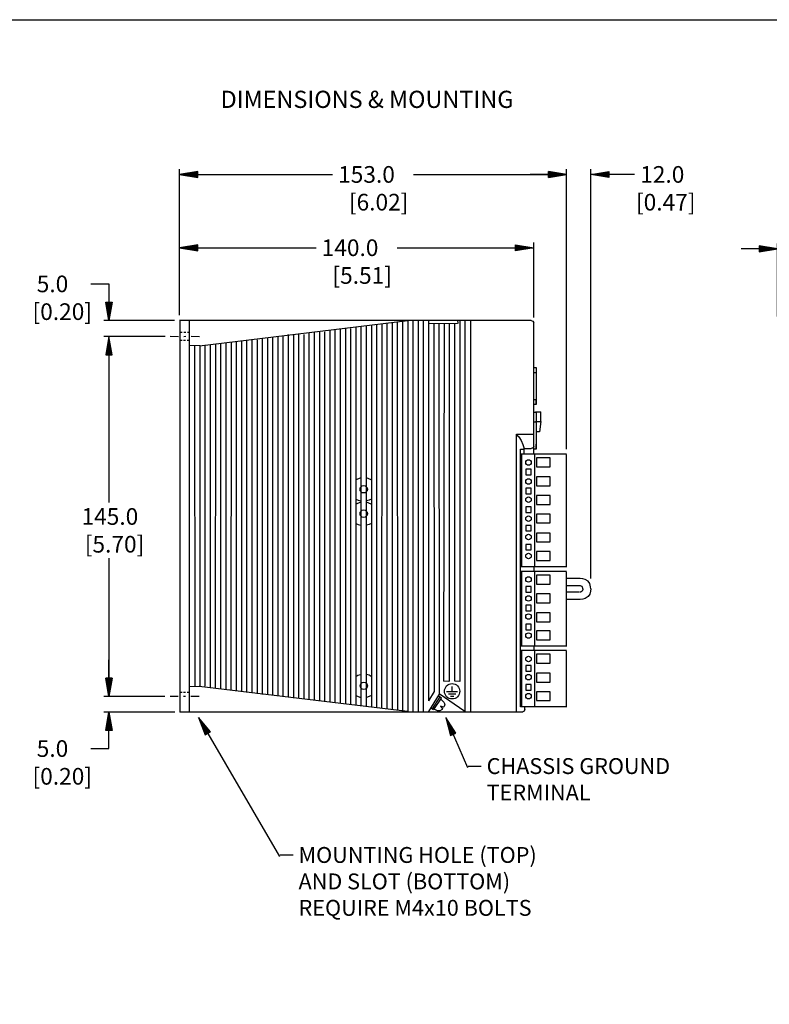
# Model space of a CAD drawing. Extents: x 0.6 to 19.9, y 0.5 to 15.9.
# Drawn here: x 3.6 to 9.2, y 8.5 to 15.9 of the extents above; entities that cross this region are included whole.
import ezdxf
from ezdxf.enums import TextEntityAlignment as Align

# ---------------------------------------------------------------- set-up
doc = ezdxf.new("R2010")
doc.units = 0
doc.header["$LTSCALE"] = 12
for name, pattern in [('L5', [0]), ('LDM', [0]), ('LEA', [0]), ('S10', [0]), ('SL0', [0])]:
    doc.linetypes.add(name, pattern=pattern)
doc.layers.get('0').update_dxf_attribs({"linetype": 'CONTINUOUS'})
for name, color, linetype in [('22', 7, 'CONTINUOUS'), ('4', 7, 'CONTINUOUS'), ('500', 7, 'CONTINUOUS'), ('502', 7, 'CONTINUOUS'), ('503', 7, 'CONTINUOUS')]:
    doc.layers.add(name, color=color, linetype=linetype)
doc.styles.add('T1', font='MEDTEXT', dxfattribs={"height": 4})
doc.styles.add('TDM', font='MEDTEXT', dxfattribs={"height": 4})
doc.styles.add('TU1', font='MEDTEXT', dxfattribs={"height": 4})
doc.dimstyles.new('MEDDIM1808', dxfattribs={"dimtxt": 0.125984, "dimasz": 0.18, "dimexe": 0.18, "dimexo": 0.0625, "dimgap": 0.09, "dimtad": 0, "dimtih": 1, "dimtoh": 1, "dimrnd": 0.01, "dimzin": 12, "dimcen": 0.09, "dimclrd": 4, "dimclre": 4, "dimclrt": 4, "dimazin": 3, "dimtfac": 0.7, "dimtmove": 0, "dimatfit": 3})
doc.dimstyles.new('MEDDIM1817', dxfattribs={"dimtxt": 0.125984, "dimasz": 0.18, "dimexe": 0.18, "dimexo": 0.0625, "dimgap": 0.09, "dimtad": 0, "dimtih": 1, "dimtoh": 1, "dimrnd": 0.01, "dimzin": 12, "dimcen": 0.09, "dimclrd": 4, "dimclre": 4, "dimclrt": 4, "dimazin": 3, "dimtfac": 0.7, "dimtmove": 0, "dimatfit": 3})
doc.dimstyles.new('MEDDIM1826', dxfattribs={"dimtxt": 0.125984, "dimasz": 0.18, "dimexe": 0.18, "dimexo": 0.0625, "dimgap": 0.09, "dimtad": 0, "dimtih": 1, "dimtoh": 1, "dimrnd": 0.01, "dimzin": 12, "dimcen": 0.09, "dimclrd": 4, "dimclre": 4, "dimclrt": 4, "dimazin": 3, "dimtfac": 0.7, "dimtmove": 0, "dimatfit": 3})
doc.dimstyles.new('MEDDIM1835', dxfattribs={"dimtxt": 0.125984, "dimasz": 0.18, "dimexe": 0.18, "dimexo": 0.0625, "dimgap": 0.09, "dimtad": 0, "dimtih": 1, "dimtoh": 1, "dimrnd": 0.01, "dimzin": 12, "dimcen": 0.09, "dimclrd": 4, "dimclre": 4, "dimclrt": 4, "dimazin": 3, "dimtfac": 0.7, "dimtmove": 0, "dimatfit": 3})
doc.dimstyles.new('MEDDIM1844', dxfattribs={"dimtxt": 0.125984, "dimasz": 0.18, "dimexe": 0.18, "dimexo": 0.0625, "dimgap": 0.09, "dimtad": 0, "dimtih": 1, "dimtoh": 1, "dimrnd": 0.01, "dimzin": 12, "dimcen": 0.09, "dimclrd": 4, "dimclre": 4, "dimclrt": 4, "dimazin": 3, "dimtfac": 0.7, "dimtmove": 0, "dimatfit": 3})
doc.dimstyles.new('MEDDIM1862', dxfattribs={"dimtxt": 0.125984, "dimasz": 0.18, "dimexe": 0.18, "dimexo": 0.0625, "dimgap": 0.09, "dimtad": 0, "dimtih": 1, "dimtoh": 1, "dimrnd": 0.01, "dimzin": 12, "dimcen": 0.09, "dimclrd": 4, "dimclre": 4, "dimclrt": 4, "dimazin": 3, "dimtfac": 0.7, "dimtmove": 0, "dimatfit": 3})
doc.dimstyles.new('MEDDIM1871', dxfattribs={"dimtxt": 0.125984, "dimasz": 0.18, "dimexe": 0.18, "dimexo": 0.0625, "dimgap": 0.09, "dimtad": 0, "dimtih": 1, "dimtoh": 1, "dimrnd": 0.01, "dimzin": 12, "dimcen": 0.09, "dimclrd": 4, "dimclre": 4, "dimclrt": 4, "dimazin": 3, "dimtfac": 0.7, "dimtmove": 0, "dimatfit": 3})

# ---------------------------------------------------------------- blocks, each defined once
blk = doc.blocks.new('MEDCLUMP_UCL_549_')
at = {"layer": '503', "color": 2, "linetype": 'S10'}
for points in [[(6.780375, 10.741117), (6.776551, 10.735654), (6.754375, 10.744473), (6.768901, 10.724719), (6.765066, 10.719256), (6.765066, 10.719256), (6.765066, 10.719256), (6.765066, 10.719256), (6.765066, 10.719256)], [(6.778636, 10.774951), (6.784923, 10.759692), (6.780375, 10.741117), (6.780375, 10.741117)], [(6.765066, 10.719256), (6.749166, 10.708625), (6.732666, 10.709307), (6.732666, 10.709307)]]:
    blk.add_lwpolyline(points, dxfattribs=at)
blk = doc.blocks.new('MEDCLUMP_SET_555_')
at = {"layer": '503', "color": 2, "linetype": 'S10'}
for points in [[(6.841614, 10.855151), (6.841614, 10.89343)], [(6.799479, 10.854733), (6.881887, 10.854733)], [(6.814169, 10.836372), (6.868561, 10.836372)], [(6.829336, 10.818672), (6.853038, 10.818672)]]:
    blk.add_lwpolyline(points, dxfattribs=at)
blk = doc.blocks.new('MEDCLUMP_UCL_553_')
at = {"layer": '503', "color": 2, "linetype": 'S10'}
blk.add_circle((6.840678, 10.856046), 0.057994, dxfattribs=at)
blk.add_blockref('MEDCLUMP_SET_555_', (0, 0))
blk = doc.blocks.new('MEDCLUMP_UCL_560_')
at = {"layer": '503', "color": 2, "linetype": 'S10'}
for points in [[(6.112641, 10.969083), (6.129151, 10.977119), (6.149201, 10.983222)], [(6.229259, 10.969093), (6.212749, 10.977119), (6.192698, 10.983222)], [(6.114095, 10.823728), (6.130605, 10.815691), (6.150656, 10.809588)], [(6.230713, 10.823728), (6.214203, 10.815691), (6.194153, 10.809588)]]:
    blk.add_lwpolyline(points, dxfattribs=at)
blk.add_circle((6.172771, 10.897224), 0.027842, dxfattribs=at)
blk = doc.blocks.new('MEDCLUMP_UCL_566_')
at = {"layer": '503', "color": 2, "linetype": 'S10'}
for points in [[(6.112305, 12.455726), (6.128815, 12.463763), (6.148865, 12.469866)], [(6.228923, 12.455736), (6.212413, 12.463763), (6.192363, 12.469866)], [(6.11376, 12.310371), (6.13027, 12.302335), (6.15032, 12.296231)], [(6.230378, 12.310371), (6.213867, 12.302335), (6.193817, 12.296231)]]:
    blk.add_lwpolyline(points, dxfattribs=at)
blk.add_circle((6.172435, 12.383867), 0.027842, dxfattribs=at)
blk = doc.blocks.new('MEDCLUMP_UCL_572_')
at = {"layer": '503', "color": 2, "linetype": 'S10'}
for points in [[(6.112305, 12.271583), (6.128815, 12.27962), (6.148865, 12.285723)], [(6.228923, 12.271593), (6.212413, 12.27962), (6.192363, 12.285723)], [(6.11376, 12.126228), (6.13027, 12.118192), (6.15032, 12.112088)], [(6.230378, 12.126228), (6.213867, 12.118192), (6.193817, 12.112088)]]:
    blk.add_lwpolyline(points, dxfattribs=at)
blk.add_circle((6.172435, 12.199725), 0.027842, dxfattribs=at)
blk = doc.blocks.new('MEDCLUMP_SET_580_')
at = {"layer": '503', "color": 2, "linetype": 'S10'}
blk.add_lwpolyline([(4.933024, 10.891426), (4.85082, 10.890002)], dxfattribs=at)
blk = doc.blocks.new('MEDCLUMP_UCL_578_')
at = {"layer": '503', "color": 2, "linetype": 'S10'}
blk.add_lwpolyline([(6.502462, 10.702258), (4.928386, 10.892524)], dxfattribs=at)
blk.add_blockref('MEDCLUMP_SET_580_', (0, 0))
blk = doc.blocks.new('MEDCLUMP_SET_584_')
at = {"layer": '503', "color": 2, "linetype": 'S10'}
blk.add_lwpolyline([(4.936503, 13.468869), (4.854289, 13.470294)], dxfattribs=at)
blk = doc.blocks.new('MEDCLUMP_UCL_582_')
at = {"layer": '503', "color": 2, "linetype": 'S10'}
blk.add_lwpolyline([(6.505941, 13.658027), (4.931854, 13.46776)], dxfattribs=at)
blk.add_blockref('MEDCLUMP_SET_584_', (0, 0))
blk = doc.blocks.new('MEDCLUMP_UCL_586_')
at = {"layer": '503', "color": 2, "linetype": 'S10'}
for points in [[(4.799337, 10.847989), (4.783712, 10.847114)], [(4.825816, 10.847989), (4.810191, 10.847114)], [(4.852295, 10.847114), (4.8384, 10.847989)]]:
    blk.add_lwpolyline(points, dxfattribs=at)
blk = doc.blocks.new('MEDCLUMP_UCL_590_')
at = {"layer": '503', "color": 2, "linetype": 'S10'}
for points in [[(4.800863, 13.569486), (4.785238, 13.568611)], [(4.827342, 13.569486), (4.811717, 13.568611)], [(4.853821, 13.568611), (4.839926, 13.569486)]]:
    blk.add_lwpolyline(points, dxfattribs=at)
blk = doc.blocks.new('MEDCLUMP_UCL_594_')
at = {"layer": '503', "color": 2, "linetype": 'S10'}
for points in [[(4.799337, 13.509091), (4.783712, 13.508216)], [(4.825826, 13.509091), (4.810201, 13.508216)], [(4.852295, 13.508216), (4.8384, 13.509091)]]:
    blk.add_lwpolyline(points, dxfattribs=at)
blk = doc.blocks.new('MEDCLUMP_UCL_598_')
at = {"layer": '503', "color": 2, "linetype": 'S10'}
for points in [[(7.455424, 12.968116), (7.476257, 12.968116), (7.476257, 12.968116)], [(7.471395, 12.970517), (7.513062, 12.970517), (7.513062, 12.970517)], [(7.476257, 12.968116), (7.476257, 12.686876), (7.476257, 12.724372)], [(7.513062, 12.895515), (7.513062, 12.970517)], [(7.455424, 12.893114), (7.476257, 12.893114), (7.476257, 12.893114)], [(7.471395, 12.895515), (7.513062, 12.895515), (7.513062, 12.895515)], [(7.513062, 12.895515), (7.502645, 12.818122)], [(7.502645, 12.818122), (7.481812, 12.818122)], [(7.476257, 12.686876), (7.455424, 12.686876)]]:
    blk.add_lwpolyline(points, dxfattribs=at)
blk = doc.blocks.new('MEDCLUMP_SET_609_')
at = {"layer": '503', "color": 2, "linetype": 'S10'}
for centre in [(7.418722, 12.586565), (7.418722, 12.442919)]:
    blk.add_circle(centre, 0.020833, dxfattribs=at)
blk = doc.blocks.new('MEDCLUMP_SET_612_')
at = {"layer": '503', "color": 2, "linetype": 'S10'}
for centre in [(7.418722, 12.305641), (7.418722, 12.161994)]:
    blk.add_circle(centre, 0.020833, dxfattribs=at)
blk = doc.blocks.new('MEDCLUMP_SET_615_')
at = {"layer": '503', "color": 2, "linetype": 'S10'}
for centre in [(7.418722, 12.022956), (7.418722, 11.87931)]:
    blk.add_circle(centre, 0.020833, dxfattribs=at)
blk = doc.blocks.new('MEDCLUMP_UCL_619_')
at = {"layer": '503', "color": 2, "linetype": 'S10'}
for centre in [(7.418722, 11.702319), (7.418722, 11.558672)]:
    blk.add_circle(centre, 0.020833, dxfattribs=at)
blk = doc.blocks.new('MEDCLUMP_UCL_622_')
at = {"layer": '503', "color": 2, "linetype": 'S10'}
for centre in [(7.418722, 11.421394), (7.418722, 11.277748)]:
    blk.add_circle(centre, 0.020833, dxfattribs=at)
blk = doc.blocks.new('MEDCLUMP_SET_618_')
for name in ['MEDCLUMP_UCL_619_', 'MEDCLUMP_UCL_622_']:
    blk.add_blockref(name, (0, 0))
blk = doc.blocks.new('MEDCLUMP_UCL_627_')
at = {"layer": '503', "color": 2, "linetype": 'S10'}
for centre in [(7.418722, 10.963061), (7.418722, 10.819415)]:
    blk.add_circle(centre, 0.020833, dxfattribs=at)
blk = doc.blocks.new('MEDCLUMP_SET_625_')
at = {"layer": '503', "color": 2, "linetype": 'S10'}
blk.add_circle((7.418722, 11.100339), 0.020833, dxfattribs=at)
blk.add_blockref('MEDCLUMP_UCL_627_', (0, 0))
blk = doc.blocks.new('MEDCLUMP_UCL_608_')
for name in ['MEDCLUMP_SET_609_', 'MEDCLUMP_SET_612_', 'MEDCLUMP_SET_615_', 'MEDCLUMP_SET_618_', 'MEDCLUMP_SET_625_']:
    blk.add_blockref(name, (0, 0))
blk = doc.blocks.new('MEDCLUMP_UCL_635_')
at = {"layer": '503', "color": 2, "linetype": 'S10'}
for points in [[(7.82957, 11.630389), (7.829204, 11.635332), (7.827495, 11.642372), (7.82367, 11.647885), (7.81722, 11.652056), (7.81191, 11.653582), (7.805624, 11.654355)], [(7.82957, 11.630205), (7.829204, 11.625261), (7.827495, 11.618242), (7.82367, 11.612709), (7.81722, 11.608538), (7.81191, 11.607012), (7.805624, 11.606259)]]:
    blk.add_lwpolyline(points, dxfattribs=at)
blk = doc.blocks.new('MEDCLUMP_SET_632_')
at = {"layer": '503', "color": 2, "linetype": 'S10'}
for points in [[(7.805278, 11.654355), (7.707866, 11.654355)], [(7.801799, 11.606259), (7.707133, 11.606259)]]:
    blk.add_lwpolyline(points, dxfattribs=at)
blk.add_blockref('MEDCLUMP_UCL_635_', (0, 0))
blk = doc.blocks.new('MEDCLUMP_SET_638_')
at = {"layer": '503', "color": 2, "linetype": 'S10'}
blk.add_lwpolyline([(7.808858, 11.710019), (7.70697, 11.710019)], dxfattribs=at)
blk = doc.blocks.new('MEDCLUMP_SET_640_')
at = {"layer": '503', "color": 2, "linetype": 'S10'}
for points in [[(7.88912, 11.630632), (7.887879, 11.64701), (7.882182, 11.670326), (7.869568, 11.688596), (7.848165, 11.702471), (7.830505, 11.707496), (7.809713, 11.710019)], [(7.88912, 11.629982), (7.887879, 11.613604), (7.882182, 11.590289), (7.869568, 11.572019), (7.848165, 11.558143), (7.830505, 11.553098), (7.809713, 11.550575)]]:
    blk.add_lwpolyline(points, dxfattribs=at)
blk = doc.blocks.new('MEDCLUMP_UCL_630_')
at = {"layer": '503', "color": 2, "linetype": 'S10'}
blk.add_lwpolyline([(7.807129, 11.550575), (7.705221, 11.550575)], dxfattribs=at)
for name in ['MEDCLUMP_SET_638_', 'MEDCLUMP_SET_640_', 'MEDCLUMP_SET_632_']:
    blk.add_blockref(name, (0, 0))
blk = doc.blocks.new('MEDCLUMP_SET_415_')
at = {"layer": '503', "color": 2, "linetype": 'S10'}
for points in [[(7.439006, 13.661842), (4.779857, 13.661842)], [(4.783051, 13.661842), (4.783051, 10.69943)], [(4.852295, 13.661842), (4.852295, 10.69943)], [(6.308798, 13.633715), (6.308024, 10.72834)], [(6.348104, 13.640663), (6.347087, 10.725736)], [(6.387401, 13.640663), (6.387401, 10.717923)], [(6.426697, 13.647611), (6.427816, 10.712715)], [(6.466004, 13.65108), (6.466004, 10.702868), (6.466004, 10.702868)], [(6.5053, 13.66528), (6.5053, 10.702868), (6.5053, 10.702868)], [(6.544607, 13.66528), (6.544607, 10.702868), (6.544607, 10.702868)], [(6.583903, 13.66528), (6.583903, 10.702868), (6.583903, 10.702868)], [(6.6232, 13.66528), (6.6232, 10.702868), (6.6232, 10.702868)], [(6.662507, 13.66528), (6.661764, 10.784614)], [(6.880941, 13.637194), (6.667756, 13.63581)], [(6.701803, 13.640663), (6.706462, 10.855944)], [(6.741099, 13.640663), (6.74409, 10.835111)], [(6.780406, 13.637194), (6.776774, 10.934069)], [(6.819702, 13.637194), (6.818441, 10.931465)], [(6.858999, 13.637194), (6.860108, 10.932767)], [(6.881979, 13.664965), (6.883362, 13.638242)], [(6.898305, 13.66528), (6.89917, 10.931465)], [(6.937602, 13.66528), (6.937602, 10.702868), (6.937602, 10.702868)], [(6.979309, 13.66528), (6.979309, 10.702868), (6.979309, 10.702868)], [(7.439006, 13.661842), (7.451762, 13.655464), (7.45815, 13.642687), (7.45815, 13.642687)], [(7.45815, 12.649909), (7.45815, 13.642687), (7.45815, 13.642687)], [(5.6014, 13.553861), (5.6014, 10.811673)], [(5.640707, 13.553861), (5.640707, 10.803861)], [(5.680003, 13.553861), (5.680003, 10.801257)], [(5.7193, 13.553861), (5.7193, 10.798652)], [(5.758606, 13.564277), (5.758606, 10.793444)], [(5.797903, 13.571215), (5.797903, 10.788236)], [(5.837199, 13.578163), (5.837199, 10.785632)], [(5.876506, 13.574694), (5.876506, 10.780423)], [(5.915802, 13.585111), (5.915802, 10.775215)], [(5.955099, 13.592048), (5.955099, 10.772611)], [(5.994406, 13.598996), (5.994406, 10.764798)], [(6.033702, 13.602465), (6.033702, 10.75959)], [(6.072998, 13.598996), (6.072998, 10.754382)], [(6.112305, 13.612882), (6.112305, 10.749173)], [(6.151602, 13.612882), (6.151602, 10.743965)], [(6.190898, 13.616361), (6.190898, 10.743965)], [(6.230205, 13.623298), (6.230205, 10.736152)], [(6.269501, 13.626777), (6.268962, 10.733548)], [(5.051209, 13.480944), (5.050212, 10.879382)], [(5.090495, 13.480944), (5.089274, 10.874173)], [(5.129802, 13.494829), (5.130941, 10.871569)], [(5.169108, 13.494829), (5.167399, 10.863757)], [(5.208405, 13.498298), (5.209066, 10.861152)], [(5.247701, 13.508715), (5.248129, 10.85334)], [(5.287008, 13.508715), (5.287008, 10.848132)], [(5.326304, 13.512194), (5.326304, 10.845527)], [(5.365601, 13.515663), (5.365601, 10.837715)], [(5.404908, 13.526079), (5.404908, 10.832507)], [(5.444204, 13.526079), (5.444204, 10.829902)], [(5.483501, 13.529548), (5.483501, 10.824694)], [(5.522807, 13.539965), (5.522807, 10.824694)], [(5.562104, 13.539965), (5.562104, 10.819486)], [(4.894003, 13.467048), (4.894837, 10.890663), (4.894837, 10.890663)], [(4.933309, 13.467048), (4.933309, 10.897611)], [(4.971212, 13.469734), (4.971212, 10.894142)], [(5.011902, 13.477465), (5.011902, 10.883725)], [(7.455424, 13.3056), (7.476257, 13.3056), (7.476257, 13.3056)], [(7.455424, 13.268104), (7.476257, 13.268104), (7.476257, 13.268104)], [(7.476257, 13.3056), (7.476257, 13.02436), (7.476257, 13.061856)], [(7.476257, 13.061856), (7.455424, 13.061856)], [(7.476257, 13.02436), (7.455424, 13.02436)], [(7.327271, 10.69943), (7.327271, 12.799934), (7.327271, 12.799934)], [(7.327271, 12.799934), (7.45815, 12.799934), (7.45815, 12.799934)], [(7.346436, 12.780789), (7.327271, 12.799934), (7.327271, 12.799934)], [(7.346436, 12.780789), (7.346436, 12.780789), (7.346436, 12.780789), (7.346436, 12.780789)], [(7.346436, 12.780789), (7.362386, 12.752052), (7.362386, 12.752052)], [(7.362386, 12.752052), (7.375153, 12.723325), (7.375153, 12.723325)], [(7.359202, 10.737739), (7.359202, 12.688209), (7.359202, 12.688209)], [(7.359202, 12.688209), (7.384746, 12.688209), (7.384746, 12.688209)], [(7.375153, 12.723325), (7.384746, 12.691393), (7.384746, 12.691393)], [(7.384746, 12.691393), (7.439006, 12.691393), (7.439006, 12.691393)], [(7.384746, 12.649909), (7.384746, 12.691393), (7.384746, 12.691393)], [(7.445374, 12.694587), (7.439006, 12.691393), (7.439006, 12.691393)], [(7.45815, 12.707364), (7.45815, 12.70416), (7.454957, 12.700976), (7.451762, 12.694587), (7.445374, 12.694587), (7.445374, 12.694587)], [(7.707133, 12.649909), (7.359202, 12.649909)], [(7.369222, 11.795631), (7.369222, 12.647966), (7.369222, 12.647966)], [(7.465576, 11.795631), (7.465576, 12.647966), (7.465576, 12.647966)], [(7.583659, 12.554135), (7.583659, 12.621172), (7.479493, 12.621172), (7.479493, 12.554135), (7.583659, 12.554135), (7.583659, 12.554135)], [(7.707133, 11.795631), (7.707133, 12.647966), (7.707133, 12.647966)], [(7.439535, 12.493904), (7.439535, 12.535571), (7.397868, 12.535571), (7.397868, 12.493904), (7.439535, 12.493904), (7.439535, 12.493904)], [(7.583659, 12.410489), (7.583659, 12.477526), (7.479493, 12.477526), (7.479493, 12.410489), (7.583659, 12.410489), (7.583659, 12.410489)], [(7.439535, 12.350257), (7.439535, 12.391924), (7.397868, 12.391924), (7.397868, 12.350257), (7.439535, 12.350257), (7.439535, 12.350257)], [(7.583659, 12.270027), (7.583659, 12.337064), (7.479493, 12.337064), (7.479493, 12.270027), (7.583659, 12.270027), (7.583659, 12.270027)], [(7.439535, 12.209795), (7.439535, 12.251462), (7.397868, 12.251462), (7.397868, 12.209795), (7.439535, 12.209795), (7.439535, 12.209795)], [(7.583659, 12.129565), (7.583659, 12.196601), (7.479493, 12.196601), (7.479493, 12.129565), (7.583659, 12.129565), (7.583659, 12.129565)], [(7.439535, 12.069333), (7.439535, 12.111), (7.397868, 12.111), (7.397868, 12.069333), (7.439535, 12.069333), (7.439535, 12.069333)], [(7.583659, 11.985908), (7.583659, 12.052945), (7.479493, 12.052945), (7.479493, 11.985908), (7.583659, 11.985908), (7.583659, 11.985908)], [(7.439535, 11.925677), (7.439535, 11.967343), (7.397868, 11.967343), (7.397868, 11.925677), (7.439535, 11.925677), (7.439535, 11.925677)], [(7.583659, 11.845456), (7.583659, 11.912493), (7.479493, 11.912493), (7.479493, 11.845456), (7.583659, 11.845456), (7.583659, 11.845456)], [(7.707133, 11.797574), (7.359202, 11.797574)], [(7.45815, 11.797574), (7.45815, 11.762448), (7.45815, 11.762448)], [(7.707133, 11.762448), (7.359202, 11.762448)], [(7.369222, 11.195493), (7.369222, 11.760505), (7.369222, 11.760505)], [(7.465576, 11.195493), (7.465576, 11.760505), (7.465576, 11.760505)], [(7.583659, 11.666684), (7.583659, 11.733721), (7.479493, 11.733721), (7.479493, 11.666684), (7.583659, 11.666684), (7.583659, 11.666684)], [(7.707133, 11.195493), (7.707133, 11.760505), (7.707133, 11.760505)], [(7.439535, 11.606452), (7.439535, 11.648119), (7.397868, 11.648119), (7.397868, 11.606452), (7.439535, 11.606452), (7.439535, 11.606452)], [(7.583659, 11.526232), (7.583659, 11.593269), (7.479493, 11.593269), (7.479493, 11.526232), (7.583659, 11.526232), (7.583659, 11.526232)], [(7.439535, 11.466001), (7.439535, 11.507667), (7.397868, 11.507667), (7.397868, 11.466001), (7.439535, 11.466001), (7.439535, 11.466001)], [(7.583659, 11.382576), (7.583659, 11.449613), (7.479493, 11.449613), (7.479493, 11.382576), (7.583659, 11.382576), (7.583659, 11.382576)], [(7.439535, 11.322344), (7.439535, 11.364011), (7.397868, 11.364011), (7.397868, 11.322344), (7.439535, 11.322344), (7.439535, 11.322344)], [(7.583659, 11.245307), (7.583659, 11.312345), (7.479493, 11.312345), (7.479493, 11.245307), (7.583659, 11.245307), (7.583659, 11.245307)], [(7.707133, 11.197436), (7.359202, 11.197436)], [(7.45815, 11.197436), (7.45815, 11.165504), (7.45815, 11.165504)], [(7.707133, 11.165504), (7.359202, 11.165504)], [(7.369222, 10.735796), (7.369222, 11.163561), (7.369222, 11.163561)], [(7.465576, 10.735796), (7.465576, 11.163561), (7.465576, 11.163561)], [(7.583659, 11.06973), (7.583659, 11.136767), (7.479493, 11.136767), (7.479493, 11.06973), (7.583659, 11.06973), (7.583659, 11.06973)], [(7.707133, 10.735796), (7.707133, 11.163561), (7.707133, 11.163561)], [(7.439535, 11.009498), (7.439535, 11.051165), (7.397868, 11.051165), (7.397868, 11.009498), (7.439535, 11.009498), (7.439535, 11.009498)], [(7.583659, 10.926084), (7.583659, 10.993131), (7.479493, 10.993131), (7.479493, 10.926084), (7.583659, 10.926084), (7.583659, 10.926084)], [(6.815837, 10.931465), (6.776774, 10.932767)], [(6.89917, 10.931465), (6.861044, 10.932767)], [(7.439535, 10.865852), (7.439535, 10.907519), (7.397868, 10.907519), (7.397868, 10.865852), (7.439535, 10.865852), (7.439535, 10.865852)], [(6.706462, 10.855944), (6.661764, 10.784614)], [(6.74409, 10.835111), (6.662507, 10.702868)], [(6.748678, 10.813728), (6.690837, 10.723132)], [(6.758545, 10.803861), (6.701254, 10.717923)], [(6.73641, 10.823392), (6.761149, 10.807767)], [(6.937602, 10.702868), (6.74292, 10.837715)], [(7.583659, 10.785632), (7.583659, 10.852668), (7.479493, 10.852668), (7.479493, 10.785632), (7.583659, 10.785632), (7.583659, 10.785632)], [(6.679118, 10.730944), (6.701254, 10.717923)], [(6.758037, 10.79496), (6.778636, 10.774951)], [(7.707133, 10.737739), (7.359202, 10.737739)], [(7.391114, 10.718595), (7.391114, 10.737739), (7.391114, 10.737739)], [(7.375163, 10.69943), (4.783051, 10.698829)], [(6.70697, 10.721036), (6.732666, 10.709307)], [(7.391114, 10.718595), (7.384746, 10.705828), (7.371969, 10.69943), (7.371969, 10.69943)]]:
    blk.add_lwpolyline(points, dxfattribs=at)
for name in ['MEDCLUMP_UCL_582_', 'MEDCLUMP_UCL_590_', 'MEDCLUMP_UCL_594_', 'MEDCLUMP_UCL_598_', 'MEDCLUMP_UCL_608_', 'MEDCLUMP_UCL_566_', 'MEDCLUMP_UCL_572_', 'MEDCLUMP_UCL_630_', 'MEDCLUMP_UCL_560_', 'MEDCLUMP_UCL_578_', 'MEDCLUMP_UCL_553_', 'MEDCLUMP_UCL_586_', 'MEDCLUMP_UCL_549_']:
    blk.add_blockref(name, (0, 0))
blk = doc.blocks.new('MEDFUNV_6')
at = {"layer": '503', "color": 4, "linetype": 'SL0'}
for points in [[(3.500003, 0.583334), (0, 0), (3.500003, -0.583334), (3.500003, 0.583334)], [(3.500003, 0.486111), (0.583334, 0), (3.500003, -0.486111)], [(3.500003, 0.388889), (1.166668, 0), (3.500003, -0.388889)], [(3.500003, 0.291667), (1.750001, 0), (3.500003, -0.291667)], [(3.500003, 0.194445), (2.333335, 0), (3.500003, -0.194445)], [(3.500003, 0.097222), (2.916669, 0), (3.500003, -0.097222)]]:
    blk.add_lwpolyline(points, dxfattribs=at)
blk = doc.blocks.new('MEDCLUMP_SET_645_')
at = {"layer": '503', "color": 4, "linetype": 'SL0'}
for points in [[(4.924246, 10.657285), (5.53558, 9.608093)], [(5.540788, 9.618509), (5.639746, 9.618509)]]:
    blk.add_lwpolyline(points, dxfattribs=at)
at = {"layer": '503', "xscale": 0.03937, "yscale": 0.03937, "rotation": 300.22813}
blk.add_blockref('MEDFUNV_6', (4.924246, 10.657285), dxfattribs=at)
blk = doc.blocks.new('MEDCLUMP_SET_648_')
at = {"layer": '503', "color": 4, "linetype": 'SL0'}
for points in [[(6.794576, 10.657285), (6.957794, 10.280267)], [(6.963003, 10.290684), (7.061961, 10.290684)]]:
    blk.add_lwpolyline(points, dxfattribs=at)
at = {"layer": '503', "xscale": 0.03937, "yscale": 0.03937, "rotation": 293.408701}
blk.add_blockref('MEDFUNV_6', (6.794576, 10.657285), dxfattribs=at)
blk = doc.blocks.new('MEDCLUMP_UCL_644_')
for name in ['MEDCLUMP_SET_645_', 'MEDCLUMP_SET_648_']:
    blk.add_blockref(name, (0, 0))
blk = doc.blocks.new('MEDCLUMP_SET_652_')
at = {"layer": '503', "color": 2, "linetype": 'S10'}
for points in [[(4.770468, 10.816739), (4.707968, 10.817614)], [(4.825806, 10.817614), (4.810181, 10.816739)], [(4.92802, 10.816739), (4.86552, 10.817614)]]:
    blk.add_lwpolyline(points, dxfattribs=at)
blk = doc.blocks.new('MEDCLUMP_SET_656_')
at = {"layer": '503', "color": 2, "linetype": 'S10'}
for points in [[(4.771993, 13.538236), (4.709493, 13.539111)], [(4.827332, 13.539111), (4.811707, 13.538236)], [(4.929545, 13.538236), (4.867045, 13.539111)]]:
    blk.add_lwpolyline(points, dxfattribs=at)
blk = doc.blocks.new('MEDCLUMP_UCL_651_')
for name in ['MEDCLUMP_SET_656_', 'MEDCLUMP_SET_652_']:
    blk.add_blockref(name, (0, 0))
blk = doc.blocks.new('MEDCLUMP_SET_643_')
for name in ['MEDCLUMP_UCL_651_', 'MEDCLUMP_UCL_644_']:
    blk.add_blockref(name, (0, 0))
blk = doc.blocks.new('MEDCLUMP_UCL_414_')
for name in ['MEDCLUMP_SET_415_', 'MEDCLUMP_SET_643_']:
    blk.add_blockref(name, (0, 0))
blk = doc.blocks.new('MEDCLUMP_SET_141_')
blk.add_blockref('MEDCLUMP_UCL_414_', (0, 0))
blk = doc.blocks.new('MEDFUNV_7')
at = {"layer": '4', "color": 4, "linetype": 'LDM'}
for points in [[(-3.500003, 0.583334), (0, 0), (-3.500003, -0.583334), (-3.500003, 0.583334)], [(-3.500003, 0.486111), (-0.583334, 0), (-3.500003, -0.486111)], [(-3.500003, 0.388889), (-1.166668, 0), (-3.500003, -0.388889)], [(-3.500003, 0.291667), (-1.750001, 0), (-3.500003, -0.291667)], [(-3.500003, 0.194445), (-2.333335, 0), (-3.500003, -0.194445)], [(-3.500003, 0.097222), (-2.916669, 0), (-3.500003, -0.097222)]]:
    blk.add_lwpolyline(points, dxfattribs=at)
blk = doc.blocks.new('MEDCLUMP_DIM_1809_')
at = {"layer": '4', "color": 4, "linetype": 'LEA'}
for points in [[(4.670123, 13.539111), (4.206925, 13.539111)], [(4.668597, 10.817614), (4.206925, 10.817614)]]:
    blk.add_lwpolyline(points, dxfattribs=at)
at = {"layer": '4', "color": 4, "linetype": 'LDM'}
for points in [[(4.246295, 13.539111), (4.246295, 12.283307)], [(4.246295, 11.863527), (4.246295, 10.817614)]]:
    blk.add_lwpolyline(points, dxfattribs=at)
at = {"layer": '4', "xscale": 0.03937, "yscale": 0.03937, "rotation": 270}
for name, p in [('MEDFUNV_6', (4.246295, 13.539111)), ('MEDFUNV_7', (4.246295, 10.817614))]:
    blk.add_blockref(name, p, dxfattribs=at)
at = {"layer": '4', "color": 4, "style": 'TDM'}
blk.add_text('145.0', height=0.125984, dxfattribs=at).set_placement((4.038421, 12.178362), align=Align.MIDDLE_LEFT)
blk.add_text('[5.70]', height=0.125984, dxfattribs=at).set_placement((4.288248, 11.968472), align=Align.MIDDLE_CENTER)
blk = doc.blocks.new('*D1808')
blk.add_blockref('MEDCLUMP_DIM_1809_', (0, 0))
blk = doc.blocks.new('MEDCLUMP_DIM_1818_')
at = {"layer": '4', "color": 4, "linetype": 'LEA'}
for points in [[(9.301444, 13.690602), (9.301444, 14.242129)], [(10.351411, 13.690602), (10.351411, 14.242129)]]:
    blk.add_lwpolyline(points, dxfattribs=at)
at = {"layer": '4', "color": 4, "linetype": 'LDM'}
for points in [[(9.301444, 14.202759), (9.025853, 14.202759)], [(10.627002, 14.202759), (10.351411, 14.202759)]]:
    blk.add_lwpolyline(points, dxfattribs=at)
at = {"layer": '4', "xscale": 0.03937, "yscale": 0.03937, "rotation": 180}
for name, p in [('MEDFUNV_6', (9.301444, 14.202759)), ('MEDFUNV_7', (10.351411, 14.202759))]:
    blk.add_blockref(name, p, dxfattribs=at)
at = {"layer": '4', "color": 4, "style": 'TDM'}
blk.add_text('55.0', height=0.125984, dxfattribs=at).set_placement((9.598497, 14.202759), align=Align.MIDDLE_LEFT)
blk.add_text('[2.17]', height=0.125984, dxfattribs=at).set_placement((9.848323, 13.992869), align=Align.MIDDLE_CENTER)
blk = doc.blocks.new('*D1817')
blk.add_blockref('MEDCLUMP_DIM_1818_', (0, 0))
blk = doc.blocks.new('MEDCLUMP_DIM_1827_')
at = {"layer": '4', "color": 4, "linetype": 'LDM'}
for points in [[(7.707133, 14.765368), (7.431543, 14.765368)], [(8.221402, 14.765368), (7.88912, 14.765368)]]:
    blk.add_lwpolyline(points, dxfattribs=at)
at = {"layer": '4', "color": 4, "linetype": 'LEA'}
for points in [[(7.707133, 12.687336), (7.707133, 14.804738)], [(7.88912, 11.709373), (7.88912, 14.804738)]]:
    blk.add_lwpolyline(points, dxfattribs=at)
at = {"layer": '4', "xscale": 0.03937, "yscale": 0.03937, "rotation": 180}
for name, p in [('MEDFUNV_6', (7.707133, 14.765368)), ('MEDFUNV_7', (7.88912, 14.765368))]:
    blk.add_blockref(name, p, dxfattribs=at)
at = {"layer": '4', "color": 4, "style": 'TDM'}
blk.add_text('12.0', height=0.125984, dxfattribs=at).set_placement((8.263355, 14.765368), align=Align.MIDDLE_LEFT)
blk.add_text('[0.47]', height=0.125984, dxfattribs=at).set_placement((8.456489, 14.555478), align=Align.MIDDLE_CENTER)
blk = doc.blocks.new('*D1826')
blk.add_blockref('MEDCLUMP_DIM_1827_', (0, 0))
blk = doc.blocks.new('MEDCLUMP_DIM_1836_')
at = {"layer": '4', "color": 4, "linetype": 'LDM'}
for points in [[(4.246295, 10.817614), (4.246295, 11.093204)], [(4.1085, 10.423239), (4.246295, 10.423239), (4.246295, 10.698829)]]:
    blk.add_lwpolyline(points, dxfattribs=at)
at = {"layer": '4', "color": 4, "linetype": 'LEA'}
for points in [[(4.668597, 10.817614), (4.206925, 10.817614)], [(4.743681, 10.698829), (4.206925, 10.698829)]]:
    blk.add_lwpolyline(points, dxfattribs=at)
at = {"layer": '4', "xscale": 0.03937, "yscale": 0.03937, "rotation": 90}
for name, p in [('MEDFUNV_6', (4.246295, 10.817614)), ('MEDFUNV_7', (4.246295, 10.698829))]:
    blk.add_blockref(name, p, dxfattribs=at)
at = {"layer": '4', "color": 4, "style": 'TDM'}
blk.add_text('5.0', height=0.125984, dxfattribs=at).set_placement((3.699807, 10.423239), align=Align.MIDDLE_LEFT)
blk.add_text('[0.20]', height=0.125984, dxfattribs=at).set_placement((3.892941, 10.213349), align=Align.MIDDLE_CENTER)
blk = doc.blocks.new('*D1835')
blk.add_blockref('MEDCLUMP_DIM_1836_', (0, 0))
blk = doc.blocks.new('MEDCLUMP_DIM_1845_')
at = {"layer": '4', "color": 4, "linetype": 'LDM'}
for points in [[(4.1085, 13.937432), (4.246295, 13.937432), (4.246295, 13.661842)], [(4.246295, 13.539111), (4.246295, 13.26352)]]:
    blk.add_lwpolyline(points, dxfattribs=at)
at = {"layer": '4', "color": 4, "linetype": 'LEA'}
for points in [[(4.740487, 13.661842), (4.206925, 13.661842)], [(4.670123, 13.539111), (4.206925, 13.539111)]]:
    blk.add_lwpolyline(points, dxfattribs=at)
at = {"layer": '4', "xscale": 0.03937, "yscale": 0.03937, "rotation": 270}
for name, p in [('MEDFUNV_7', (4.246295, 13.661842)), ('MEDFUNV_6', (4.246295, 13.539111))]:
    blk.add_blockref(name, p, dxfattribs=at)
at = {"layer": '4', "color": 4, "style": 'TDM'}
blk.add_text('5.0', height=0.125984, dxfattribs=at).set_placement((3.699807, 13.937432), align=Align.MIDDLE_LEFT)
blk.add_text('[0.20]', height=0.125984, dxfattribs=at).set_placement((3.892941, 13.727542), align=Align.MIDDLE_CENTER)
blk = doc.blocks.new('*D1844')
blk.add_blockref('MEDCLUMP_DIM_1845_', (0, 0))
blk = doc.blocks.new('MEDCLUMP_DIM_1863_')
at = {"layer": '4', "color": 4, "linetype": 'LEA'}
for points in [[(4.779857, 13.701212), (4.779857, 14.25045)], [(7.45815, 13.682057), (7.45815, 14.25045)]]:
    blk.add_lwpolyline(points, dxfattribs=at)
at = {"layer": '4', "color": 4, "linetype": 'LDM'}
for points in [[(4.779857, 14.21108), (5.812484, 14.21108)], [(6.425523, 14.21108), (7.45815, 14.21108)]]:
    blk.add_lwpolyline(points, dxfattribs=at)
at = {"layer": '4', "xscale": 0.03937, "yscale": 0.03937}
for name, p in [('MEDFUNV_6', (4.779857, 14.21108)), ('MEDFUNV_7', (7.45815, 14.21108))]:
    blk.add_blockref(name, p, dxfattribs=at)
at = {"layer": '4', "color": 4, "style": 'TDM'}
blk.add_text('140.0', height=0.125984, dxfattribs=at).set_placement((5.854437, 14.21108), align=Align.MIDDLE_LEFT)
blk.add_text('[5.51]', height=0.125984, dxfattribs=at).set_placement((6.160956, 14.00119), align=Align.MIDDLE_CENTER)
blk = doc.blocks.new('*D1862')
blk.add_blockref('MEDCLUMP_DIM_1863_', (0, 0))
blk = doc.blocks.new('MEDCLUMP_DIM_1872_')
at = {"layer": '4', "color": 4, "linetype": 'LEA'}
for points in [[(4.779857, 13.701212), (4.779857, 14.804738)], [(7.707133, 12.687336), (7.707133, 14.804738)]]:
    blk.add_lwpolyline(points, dxfattribs=at)
at = {"layer": '4', "color": 4, "linetype": 'LDM'}
for points in [[(4.779857, 14.765368), (5.936975, 14.765368)], [(6.550015, 14.765368), (7.707133, 14.765368)]]:
    blk.add_lwpolyline(points, dxfattribs=at)
at = {"layer": '4', "xscale": 0.03937, "yscale": 0.03937}
for name, p in [('MEDFUNV_6', (4.779857, 14.765368)), ('MEDFUNV_7', (7.707133, 14.765368))]:
    blk.add_blockref(name, p, dxfattribs=at)
at = {"layer": '4', "color": 4, "style": 'TDM'}
blk.add_text('153.0', height=0.125984, dxfattribs=at).set_placement((5.978928, 14.765368), align=Align.MIDDLE_LEFT)
blk.add_text('[6.02]', height=0.125984, dxfattribs=at).set_placement((6.285448, 14.555478), align=Align.MIDDLE_CENTER)
blk = doc.blocks.new('*D1871')
blk.add_blockref('MEDCLUMP_DIM_1872_', (0, 0))

msp = doc.modelspace()

# ---------------------------------------------------------------- linework, layer by layer
at = {"layer": '22', "color": 2, "linetype": 'L5'}
msp.add_lwpolyline([(19.856681, 0.535622), (0.556685, 0.535622), (0.556685, 15.935622), (19.856681, 15.935622)], close=True, dxfattribs=at)

# ---------------------------------------------------------------- block references
msp.add_blockref('MEDCLUMP_SET_141_', (0, 0))

# ---------------------------------------------------------------- texts
at = {"layer": '500', "color": 4, "style": 'T1'}
for s, p in [('CHASSIS GROUND', (7.101921, 10.290684)), ('TERMINAL', (7.101921, 10.090684)), ('MOUNTING HOLE (TOP)', (5.679706, 9.618509)), ('AND SLOT (BOTTOM)', (5.679706, 9.418509)), ('REQUIRE M4x10 BOLTS', (5.679706, 9.218509))]:
    msp.add_text(s, height=0.12, dxfattribs=at).set_placement(p, align=Align.MIDDLE_LEFT)
at = {"layer": '502', "color": 4, "style": 'TU1'}
msp.add_text('%%uDIMENSIONS & MOUNTING', height=0.13, dxfattribs=at).set_placement((5.090202, 15.333235), align=Align.MIDDLE_LEFT)

# ---------------------------------------------------------------- dimensions: what is measured, and where the dimension line sits
at = {"layer": '4', "color": 7}
for base, p1, p2, dimstyle, picture, middle in [((4.779857, 14.765368), (7.707133, 12.647966), (4.779857, 13.661842), 'MEDDIM1871', '*D1871', (5.936975, 14.765368)), ((7.88912, 14.765368), (7.707133, 12.647966), (7.88912, 11.630632), 'MEDDIM1826', '*D1826', (8.221402, 14.765368)), ((4.779857, 14.21108), (7.45815, 13.642687), (4.779857, 13.661842), 'MEDDIM1862', '*D1862', (5.812484, 14.21108)), ((10.351411, 14.202759), (9.301444, 13.651232), (10.351411, 13.651232), 'MEDDIM1817', '*D1817', (9.556544, 14.202759))]:
    dim = msp.add_linear_dim(base=base, p1=p1, p2=p2, dimstyle=dimstyle, dxfattribs=at)
    dim.commit()
    dim.dimension.update_dxf_attribs({"geometry": picture, "text_midpoint": middle})
for base, p1, p2, dimstyle, picture, middle in [((4.246295, 13.661842), (4.709493, 13.539111), (4.779857, 13.661842), 'MEDDIM1844', '*D1844', (3.657854, 13.937432)), ((4.246295, 13.539111), (4.707968, 10.817614), (4.709493, 13.539111), 'MEDDIM1808', '*D1808', (3.996468, 12.178362)), ((4.246295, 10.698829), (4.707968, 10.817614), (4.783051, 10.698829), 'MEDDIM1835', '*D1835', (3.657854, 10.423239))]:
    dim = msp.add_linear_dim(base=base, p1=p1, p2=p2, angle=90, dimstyle=dimstyle, dxfattribs=at)
    dim.commit()
    dim.dimension.update_dxf_attribs({"geometry": picture, "text_midpoint": middle})

doc.saveas('drawing.dxf')
